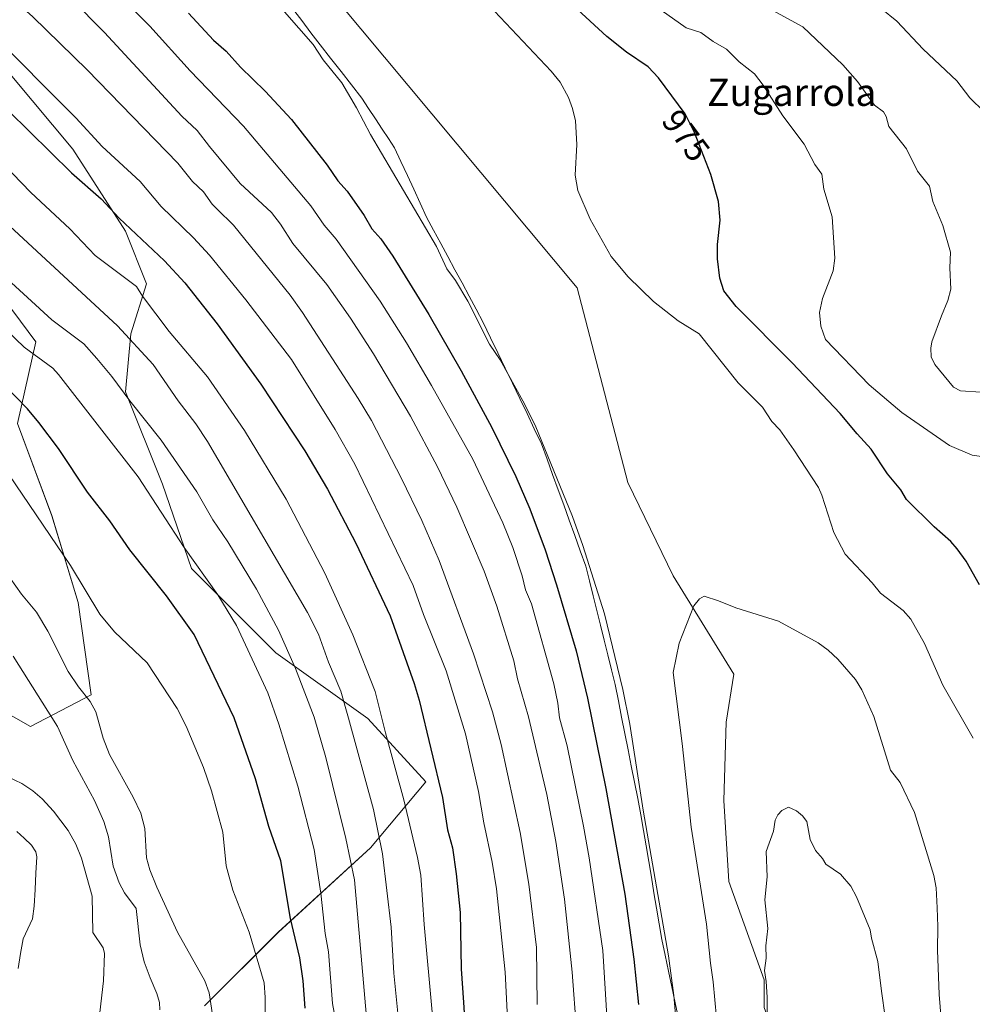
# Model space of a CAD drawing. Units: metres. Extents: x 647879 to 651336, y 4753159 to 4755546.
# Drawn here: x 650237 to 650517, y 4755021 to 4755311 of the extents above; entities that cross this region are included whole.
import ezdxf
from ezdxf.enums import TextEntityAlignment as Align

# ---------------------------------------------------------------- set-up
doc = ezdxf.new("R2010")
doc.units = ezdxf.units.M
doc.header["$MEASUREMENT"] = 0
for name, color, linetype, lineweight in [('Arbolado forestal CxS', 92, 'Continuous', 0), ('Corriente natural lineal', 142, 'Continuous', 13), ('Curva de nivel maestra', 36, 'Continuous', 30), ('Curva de nivel normal', 36, 'Continuous', 0), ('Municipio', 9, 'Continuous', 13), ('Municipio CxS', 142, 'Continuous', 0), ('Rótulo de curva de nivel directora', 19, 'Continuous', 0), ('Texto cartográfico', 19, 'Continuous', 0)]:
    doc.layers.add(name, color=color, linetype=linetype, lineweight=lineweight)
doc.styles.add('Arial', font='txt', dxfattribs={"height": 0.2})

# ---------------------------------------------------------------- blocks, each defined once
blk = doc.blocks.new('*U157')
at = {"layer": 'Arbolado forestal CxS', "color": 92, "linetype": 'Continuous', "lineweight": 0}
for points in [[(650227.4701, 4755109.6223, 906.4823), (650239.8937, 4755102.6303, 907.8929), (650257.7533, 4755111.9529, 915.6155), (650253.8709, 4755139.1425, 918.9544), (650246.1067, 4755164.7781, 921.2393), (650236.0133, 4755191.9687, 923.1298), (650241.4487, 4755216.0503, 930.8926), (650227.4723, 4755234.6949, 933.1452)], [(650228.2509, 4755301.5039, 953.1017), (650252.3207, 4755272.7601, 952.4865), (650267.8499, 4755248.6773, 949.1394), (650274.0613, 4755233.1403, 946.0791), (650269.4021, 4755218.3809, 940.3828), (650267.8489, 4755201.2901, 935.1313), (650278.7191, 4755174.1005, 931.9312), (650287.2603, 4755149.2407, 929.1607), (650312.1075, 4755124.3821, 933.5834), (650339.2843, 4755104.9599, 943.6727), (650356.3667, 4755086.3151, 948.9597), (650340.0597, 4755066.8947, 939.3124), (650312.8829, 4755042.0353, 923.7453), (650291.1409, 4755020.2841, 915.0029)]]:
    blk.add_polyline3d(points, dxfattribs=at)
blk = doc.blocks.new('*U187')
at = {"layer": 'Curva de nivel normal', "color": 36, "linetype": 'Continuous', "lineweight": 0}
blk.add_polyline3d([(650330.24, 4755013.66, 930), (650328.85, 4755021.04, 930), (650327.65, 4755036.23, 930), (650326.68, 4755041.65, 930), (650325.39, 4755053.47, 930), (650323.41, 4755066.36, 930), (650318.65, 4755085.02, 930), (650313.01, 4755103.35, 930), (650309.8, 4755112.6, 930), (650300.53, 4755132.42, 930), (650295.04, 4755141.42, 930), (650285.18, 4755155.35, 930), (650271.58, 4755176.21, 930), (650248.15, 4755206.35, 930), (650246.4, 4755208.28, 930), (650237.97, 4755214.46, 930), (650230.39, 4755221.62, 930)], dxfattribs=at)
blk = doc.blocks.new('*U194')
at = {"layer": 'Curva de nivel normal', "color": 36, "linetype": 'Continuous', "lineweight": 0}
for points in [[(650251.2, 4755333.12, 970), (650274.97, 4755309.07, 970), (650286.94, 4755295.92, 970), (650302.59, 4755279.58, 970), (650322.46, 4755256.06, 970), (650326.41, 4755250.4, 970), (650329.94, 4755246.29, 970), (650342.87, 4755228.04, 970), (650350.68, 4755215.76, 970), (650358.05, 4755203.19, 970), (650370.23, 4755181.48, 970), (650379.05, 4755162.66, 970), (650381.93, 4755155.37, 970), (650384.73, 4755147.04, 970), (650385.75, 4755142.9, 970), (650387.52, 4755138.75, 970), (650394.05, 4755115.17, 970), (650395.25, 4755109.47, 970), (650395.74, 4755105.22, 970), (650397.97, 4755096.96, 970), (650402.84, 4755073.23, 970), (650404.48, 4755063.93, 970), (650408.49, 4755036.65, 970), (650410.26, 4755007.62, 970)], [(650522.85, 4755181.8, 970), (650517.35, 4755182.65, 970), (650510.68, 4755185.46, 970), (650496.58, 4755195.21, 970), (650487, 4755203.35, 970), (650474.07, 4755216.7, 970), (650472.76, 4755220.63, 970), (650472.37, 4755224.62, 970), (650473.2, 4755228.8, 970), (650476.41, 4755236.98, 970), (650476.82, 4755240.67, 970), (650476.04, 4755252.84, 970), (650473.62, 4755260.97, 970), (650473.06, 4755265.47, 970), (650470.92, 4755268.26, 970), (650467.82, 4755274.25, 970), (650461.58, 4755282.67, 970), (650455.72, 4755291.62, 970), (650453.15, 4755295.01, 970), (650448.63, 4755298.53, 970), (650444.89, 4755302.3, 970), (650441, 4755304.49, 970), (650437.35, 4755307.22, 970), (650433.05, 4755308.54, 970), (650425.7, 4755313.72, 970)]]:
    blk.add_polyline3d(points, dxfattribs=at)
blk = doc.blocks.new('*U204')
at = {"layer": 'Curva de nivel normal', "color": 36, "linetype": 'Continuous', "lineweight": 0}
for points in [[(650221.78, 4755328.65, 960), (650240.51, 4755311.83, 960), (650256.56, 4755296.14, 960), (650283.29, 4755268.72, 960), (650287.6, 4755263.31, 960), (650290.79, 4755260.23, 960), (650293.39, 4755256.55, 960), (650294.84, 4755255.07, 960), (650299.65, 4755250.42, 960), (650316.34, 4755229.77, 960), (650319.99, 4755224.67, 960), (650336.43, 4755199.31, 960), (650340.33, 4755192.82, 960), (650349.2, 4755175.78, 960), (650355.14, 4755163.34, 960), (650360.28, 4755151.57, 960), (650370.38, 4755124.01, 960), (650375.94, 4755106.98, 960), (650378.55, 4755097.38, 960), (650384.16, 4755071.35, 960), (650386.71, 4755056.14, 960), (650388.99, 4755037.46, 960), (650389.14, 4755020.7, 960)], [(650525.03, 4755279.65, 960), (650516.64, 4755287.91, 960), (650512.77, 4755292.95, 960), (650502.84, 4755302.28, 960), (650495.09, 4755310.51, 960), (650490.55, 4755314.23, 960)]]:
    blk.add_polyline3d(points, dxfattribs=at)
blk = doc.blocks.new('*U205')
at = {"layer": 'Curva de nivel normal', "color": 36, "linetype": 'Continuous', "lineweight": 0}
blk.add_polyline3d([(650233.52, 4755176.91, 920), (650251.64, 4755150.05, 920), (650260.29, 4755135.78, 920), (650264.59, 4755130.59, 920), (650274.23, 4755121.38, 920), (650283.05, 4755107.93, 920), (650285.77, 4755102.78, 920), (650290.87, 4755090.58, 920), (650293.23, 4755083.64, 920), (650296.5, 4755071.47, 920), (650297.5, 4755061.61, 920), (650299.48, 4755054.41, 920), (650304.29, 4755042, 920), (650308.68, 4755027.05, 920), (650309.03, 4755022.74, 920), (650309.14, 4755013.24, 920)], dxfattribs=at)
blk = doc.blocks.new('*U206')
at = {"layer": 'Curva de nivel normal', "color": 36, "linetype": 'Continuous', "lineweight": 0}
blk.add_polyline3d([(650294.65, 4755009.85, 915), (650292.46, 4755024.16, 915), (650291.26, 4755027.64, 915), (650283.16, 4755042, 915), (650277.09, 4755055.27, 915), (650275.05, 4755060.4, 915), (650274.02, 4755063.9, 915), (650273.52, 4755072.59, 915), (650272.34, 4755077.13, 915), (650270.14, 4755081.82, 915), (650263.11, 4755094.4, 915), (650261.22, 4755099.19, 915), (650259.12, 4755107.01, 915), (650257.42, 4755109.99, 915), (650253.99, 4755114.31, 915), (650250.93, 4755118.86, 915), (650245.01, 4755130.73, 915), (650241.58, 4755136.37, 915), (650237.17, 4755141.66, 915), (650232.24, 4755148.74, 915)], dxfattribs=at)
blk = doc.blocks.new('*U207')
at = {"layer": 'Curva de nivel normal', "color": 36, "linetype": 'Continuous', "lineweight": 0}
for points in [[(650458.56, 4755313.64, 965), (650467.39, 4755308.86, 965), (650479.24, 4755297.69, 965), (650483.53, 4755292.76, 965), (650488.58, 4755285.75, 965), (650491.22, 4755283.77, 965), (650492.02, 4755282.43, 965), (650492.8, 4755279.49, 965), (650498, 4755272.94, 965), (650501.2, 4755266.32, 965), (650504.78, 4755261.9, 965), (650505.74, 4755257.41, 965), (650508.7, 4755250.32, 965), (650510.95, 4755242.43, 965), (650510.78, 4755237.85, 965), (650511.03, 4755231.51, 965), (650510.13, 4755228.19, 965), (650508.28, 4755223.7, 965), (650505.47, 4755216.02, 965), (650505.16, 4755214.13, 965), (650505.27, 4755211.63, 965), (650506.28, 4755209.36, 965), (650511.79, 4755202.61, 965), (650513.86, 4755201.61, 965), (650519.85, 4755201.22, 965)], [(650400.71, 4755013.09, 965), (650399.47, 4755030.24, 965), (650397.17, 4755051.77, 965), (650394.62, 4755068.75, 965), (650392, 4755082.6, 965), (650386.56, 4755105.46, 965), (650383.39, 4755116.64, 965), (650382.26, 4755121.97, 965), (650377.28, 4755138.12, 965), (650373.49, 4755148.38, 965), (650365.43, 4755167.28, 965), (650359.77, 4755179.15, 965), (650351.8, 4755194.15, 965), (650340.96, 4755212.52, 965), (650334.19, 4755222.99, 965), (650327.13, 4755232.94, 965), (650317.2, 4755244.96, 965), (650313.5, 4755250.74, 965), (650310.84, 4755254.12, 965), (650301.64, 4755262.71, 965), (650292.58, 4755273.58, 965), (650289, 4755278.32, 965), (650284.44, 4755282.56, 965), (650261.67, 4755307.15, 965), (650251.86, 4755317.16, 965)]]:
    blk.add_polyline3d(points, dxfattribs=at)
blk = doc.blocks.new('*U209')
at = {"layer": 'Curva de nivel normal', "color": 36, "linetype": 'Continuous', "lineweight": 0}
blk.add_polyline3d([(650227.08, 4755256.19, 940), (650265.51, 4755220.69, 940), (650275.98, 4755209.32, 940), (650283.34, 4755198.67, 940), (650288.62, 4755191.88, 940), (650292.05, 4755186.65, 940), (650321.44, 4755136.26, 940), (650324.71, 4755129.82, 940), (650327.64, 4755121.58, 940), (650331.26, 4755113.03, 940), (650333.6, 4755105.07, 940), (650340.94, 4755078.13, 940), (650343.53, 4755065.08, 940), (650346.08, 4755043.49, 940), (650346.93, 4755029.93, 940), (650349.24, 4755006.34, 940)], dxfattribs=at)
blk = doc.blocks.new('*U211')
at = {"layer": 'Curva de nivel normal', "color": 36, "linetype": 'Continuous', "lineweight": 0}
blk.add_polyline3d([(650339.06, 4755014.71, 935), (650335.31, 4755057.44, 935), (650332.78, 4755069.6, 935), (650326.87, 4755093.53, 935), (650323.43, 4755105.4, 935), (650317.96, 4755119.7, 935), (650312.89, 4755131.01, 935), (650306.42, 4755143.15, 935), (650298.01, 4755157.04, 935), (650293.63, 4755163.55, 935), (650288.84, 4755171.83, 935), (650278.34, 4755187.01, 935), (650269.1, 4755198.62, 935), (650263.87, 4755205.77, 935), (650259.39, 4755211.12, 935), (650255.59, 4755215.41, 935), (650246.15, 4755222.45, 935), (650230.52, 4755236.74, 935)], dxfattribs=at)
blk = doc.blocks.new('*U212')
at = {"layer": 'Curva de nivel normal', "color": 36, "linetype": 'Continuous', "lineweight": 0}
blk.add_polyline3d([(650380.26, 4755018.58, 955), (650379.68, 4755030.26, 955), (650377.16, 4755054.81, 955), (650375.91, 4755062.69, 955), (650373.44, 4755074.29, 955), (650371.87, 4755083.44, 955), (650368.06, 4755100.51, 955), (650362.38, 4755119.01, 955), (650355.69, 4755135.69, 955), (650352.6, 4755144.23, 955), (650335.46, 4755179.98, 955), (650329.58, 4755190.19, 955), (650316.77, 4755210.8, 955), (650303.3, 4755228.4, 955), (650292.6, 4755241.56, 955), (650287.87, 4755246.64, 955), (650278.33, 4755255.89, 955), (650272.13, 4755263.25, 955), (650261.02, 4755273.58, 955), (650253.26, 4755282.04, 955), (650227.59, 4755307.72, 955)], dxfattribs=at)
blk = doc.blocks.new('*U216')
at = {"layer": 'Curva de nivel normal', "color": 36, "linetype": 'Continuous', "lineweight": 0}
blk.add_polyline3d([(650226.3, 4755274.03, 945), (650240, 4755260.06, 945), (650251.42, 4755249.31, 945), (650258.88, 4755241.5, 945), (650271.07, 4755232.31, 945), (650272.85, 4755229.48, 945), (650280.76, 4755219.07, 945), (650292, 4755205.7, 945), (650302.92, 4755189.87, 945), (650315.15, 4755169.61, 945), (650326.54, 4755147.86, 945), (650334.87, 4755129.64, 945), (650341.41, 4755112.93, 945), (650344.41, 4755100.79, 945), (650349.85, 4755081.03, 945), (650353.91, 4755064.04, 945), (650354.87, 4755058.87, 945), (650355.85, 4755044.26, 945), (650358.24, 4755018.48, 945)], dxfattribs=at)
blk = doc.blocks.new('*U219')
at = {"layer": 'Curva de nivel maestra', "color": 36, "linetype": 'Continuous', "lineweight": 30}
blk.add_polyline3d([(650227.08, 4755290.23, 950), (650251.91, 4755265.85, 950), (650260.64, 4755258.21, 950), (650265.94, 4755252.45, 950), (650279.32, 4755239.88, 950), (650285.37, 4755233.38, 950), (650294.85, 4755221.34, 950), (650307.7, 4755203.56, 950), (650320.68, 4755183.92, 950), (650327.38, 4755172.63, 950), (650335.72, 4755156.69, 950), (650345.85, 4755135.28, 950), (650352.92, 4755115.32, 950), (650354.38, 4755110.44, 950), (650361.27, 4755081.73, 950), (650362.73, 4755072.21, 950), (650364.15, 4755066.84, 950), (650365.3, 4755059.26, 950), (650366.46, 4755047.8, 950), (650366.8, 4755031.22, 950), (650367.43, 4755021.31, 950), (650368.34, 4755007.22, 950)], dxfattribs=at)
blk = doc.blocks.new('*U221')
at = {"layer": 'Curva de nivel maestra', "color": 36, "linetype": 'Continuous', "lineweight": 30}
for points in [[(650286.41, 4755312.86, 975), (650293.74, 4755304.95, 975), (650297.49, 4755301.73, 975), (650301.7, 4755296.99, 975), (650309.04, 4755289.9, 975), (650316.8, 4755281.58, 975), (650327.23, 4755268.09, 975), (650330.39, 4755263.42, 975), (650333.17, 4755260.4, 975), (650338.15, 4755253.22, 975), (650340.41, 4755249.32, 975), (650343.1, 4755246.36, 975), (650346.62, 4755241.25, 975), (650357.25, 4755224.11, 975), (650366.75, 4755207.5, 975), (650375.82, 4755190.78, 975), (650382.88, 4755176.32, 975), (650386.99, 4755166.77, 975), (650391.46, 4755154.7, 975), (650394.8, 4755144.35, 975), (650400.59, 4755124.92, 975), (650403.96, 4755110.96, 975), (650409.37, 4755084.36, 975), (650414.97, 4755053.21, 975), (650417.63, 4755034.05, 975), (650418.99, 4755020.7, 975)], [(650519.52, 4755144.41, 975), (650515.58, 4755151.41, 975), (650512.88, 4755154.98, 975), (650511, 4755157.12, 975), (650506.09, 4755161.47, 975), (650497.96, 4755169.55, 975), (650496.34, 4755172.4, 975), (650492.38, 4755177.08, 975), (650487.56, 4755184.37, 975), (650483.43, 4755188.89, 975), (650478.4, 4755194.86, 975), (650464.26, 4755209.8, 975), (650447.83, 4755226.43, 975), (650444.14, 4755231, 975), (650442.99, 4755234.78, 975), (650442.24, 4755240.5, 975), (650442.26, 4755244.73, 975), (650443.08, 4755251.84, 975), (650442.57, 4755257.42, 975), (650440.29, 4755265.37, 975), (650435.53, 4755277.74, 975), (650432.73, 4755283.17, 975), (650424.91, 4755293.78, 975), (650421.86, 4755297.08, 975), (650415.42, 4755301.4, 975), (650409.71, 4755306.04, 975), (650401.07, 4755313.93, 975)]]:
    blk.add_polyline3d(points, dxfattribs=at)
blk = doc.blocks.new('*U224')
at = {"layer": 'Curva de nivel maestra', "color": 36, "linetype": 'Continuous', "lineweight": 30}
blk.add_polyline3d([(650320.74, 4755019.66, 925), (650320.24, 4755027.63, 925), (650319.25, 4755034.42, 925), (650316.49, 4755046.02, 925), (650313.59, 4755063.06, 925), (650310.11, 4755073.15, 925), (650306.15, 4755087.26, 925), (650299.88, 4755105.23, 925), (650288.07, 4755129.78, 925), (650279.97, 4755141.17, 925), (650269.14, 4755154.74, 925), (650263.22, 4755163.29, 925), (650256.67, 4755171.71, 925), (650248.14, 4755184.54, 925), (650242.36, 4755192.28, 925), (650238.98, 4755196.25, 925), (650232.4, 4755203.04, 925)], dxfattribs=at)

msp = doc.modelspace()

# ---------------------------------------------------------------- linework, layer by layer
at = {"layer": 'Arbolado forestal CxS', "color": 92, "linetype": 'Continuous', "lineweight": 0}
for points in [[(650229.8, 4755400.55, 977.9), (650256.37, 4755399.83, 976.18), (650261.5, 4755383.04, 978.11), (650278.91, 4755362.77, 979.2), (650289.63, 4755349.78, 979.67), (650322.79, 4755325.69, 981.17), (650400.94, 4755231.91, 983.61), (650415.83, 4755174.6, 984.25), (650429.23, 4755147.06, 984.63), (650447.09, 4755118.03, 987.34), (650444.86, 4755103.89, 987.97), (650444.11, 4755080.81, 988.38), (650445.6, 4755056.99, 988.34), (650456.02, 4755027.97, 990.35), (650456.02, 4755019.78, 990.33)], [(650256.37, 4755399.83, 976.18), (650261.5, 4755383.04, 978.11), (650278.91, 4755362.77, 979.2), (650289.63, 4755349.78, 979.67), (650322.79, 4755325.69, 981.17), (650400.94, 4755231.91, 983.61), (650415.83, 4755174.6, 984.25), (650429.23, 4755147.06, 984.63), (650447.09, 4755118.03, 987.34), (650444.86, 4755103.89, 987.97), (650444.11, 4755080.81, 988.38), (650445.6, 4755056.99, 988.34), (650456.02, 4755027.97, 990.35), (650456.02, 4755019.78, 990.33), (650457.61, 4755015.6, 990.8)], [(650256.37, 4755399.83, 976.18), (650261.5, 4755383.04, 978.11), (650278.91, 4755362.77, 979.2), (650289.63, 4755349.78, 979.67), (650322.79, 4755325.69, 981.17), (650400.94, 4755231.91, 983.61), (650415.83, 4755174.6, 984.25), (650429.23, 4755147.06, 984.63), (650447.09, 4755118.03, 987.34), (650444.86, 4755103.89, 987.97), (650444.11, 4755080.81, 988.38), (650445.6, 4755056.99, 988.34), (650456.02, 4755027.97, 990.35), (650456.02, 4755019.78, 990.33), (650457.61, 4755015.6, 990.8)], [(650456.02, 4755019.78, 990.33), (650456.02, 4755027.97, 990.35), (650445.6, 4755056.99, 988.34), (650444.11, 4755080.81, 988.38), (650444.86, 4755103.89, 987.97), (650447.09, 4755118.03, 987.34), (650429.23, 4755147.06, 984.63), (650415.83, 4755174.6, 984.25), (650400.94, 4755231.91, 983.61), (650322.79, 4755325.69, 981.17)], [(650291.14, 4755020.28, 915), (650312.88, 4755042.04, 923.75), (650340.06, 4755066.89, 939.31), (650356.37, 4755086.32, 948.96), (650339.28, 4755104.96, 943.67), (650312.11, 4755124.38, 933.58), (650287.26, 4755149.24, 929.16), (650278.72, 4755174.1, 931.93), (650267.85, 4755201.29, 935.13), (650269.4, 4755218.38, 940.38), (650274.06, 4755233.14, 946.08), (650267.85, 4755248.68, 949.14), (650252.32, 4755272.76, 952.49), (650228.25, 4755301.5, 953.1)], [(650291.14, 4755020.28, 915), (650312.88, 4755042.04, 923.75), (650340.06, 4755066.89, 939.31), (650356.37, 4755086.32, 948.96), (650339.28, 4755104.96, 943.67), (650312.11, 4755124.38, 933.58), (650287.26, 4755149.24, 929.16), (650278.72, 4755174.1, 931.93), (650267.85, 4755201.29, 935.13), (650269.4, 4755218.38, 940.38), (650274.06, 4755233.14, 946.08), (650267.85, 4755248.68, 949.14), (650252.32, 4755272.76, 952.49), (650228.25, 4755301.5, 953.1)], [(650291.14, 4755020.28, 915), (650312.88, 4755042.04, 923.75), (650340.06, 4755066.89, 939.31), (650356.37, 4755086.32, 948.96), (650339.28, 4755104.96, 943.67), (650312.11, 4755124.38, 933.58), (650287.26, 4755149.24, 929.16), (650278.72, 4755174.1, 931.93), (650267.85, 4755201.29, 935.13), (650269.4, 4755218.38, 940.38), (650274.06, 4755233.14, 946.08), (650267.85, 4755248.68, 949.14), (650252.32, 4755272.76, 952.49), (650228.25, 4755301.5, 953.1)], [(650227.47, 4755234.69, 933.15), (650241.45, 4755216.05, 930.89), (650236.01, 4755191.97, 923.13), (650246.11, 4755164.78, 921.24), (650253.87, 4755139.14, 918.95), (650257.75, 4755111.95, 915.62), (650239.89, 4755102.63, 907.89), (650227.47, 4755109.62, 906.48)], [(650227.47, 4755234.69, 933.15), (650241.45, 4755216.05, 930.89), (650236.01, 4755191.97, 923.13), (650246.11, 4755164.78, 921.24), (650253.87, 4755139.14, 918.95), (650257.75, 4755111.95, 915.62), (650239.89, 4755102.63, 907.89), (650227.47, 4755109.62, 906.48)], [(650227.47, 4755234.69, 933.15), (650241.45, 4755216.05, 930.89), (650236.01, 4755191.97, 923.13), (650246.11, 4755164.78, 921.24), (650253.87, 4755139.14, 918.95), (650257.75, 4755111.95, 915.62), (650239.89, 4755102.63, 907.89), (650227.47, 4755109.62, 906.48)]]:
    msp.add_polyline3d(points, dxfattribs=at)
at = {"layer": 'Corriente natural lineal', "color": 142, "linetype": 'Continuous', "lineweight": 13}
msp.add_polyline3d([(650235.83, 4755071.73, 903.17), (650238.01, 4755069.7, 903.26), (650240.19, 4755067.66, 903.27), (650241.47, 4755065.66, 903.17), (650241.7, 4755064.25, 903.09), (650241.46, 4755059.4, 902.93), (650241.22, 4755054.55, 902.92), (650240.98, 4755049.7, 902.68), (650240.44, 4755045.91, 902.78), (650239.06, 4755042.98, 902.93), (650237.67, 4755040.06, 902.81), (650236.92, 4755035.69, 902.55), (650236.18, 4755031.33, 902.43)], dxfattribs=at)
at = {"layer": 'Curva de nivel normal', "color": 36, "linetype": 'Continuous', "lineweight": 0}
for points in [[(650314.68, 4755313.28, 980), (650323.12, 4755303.68, 980), (650326.07, 4755299.15, 980), (650331.57, 4755292.31, 980), (650335.87, 4755284.97, 980), (650340.07, 4755277.15, 980), (650359.49, 4755244.1, 980), (650362.55, 4755237.5, 980), (650365.04, 4755234.13, 980), (650368.71, 4755228.03, 980), (650375.06, 4755215.34, 980), (650378.2, 4755210.67, 980), (650384.93, 4755198.62, 980), (650388.59, 4755191.45, 980), (650399.51, 4755164.53, 980), (650402.58, 4755155.95, 980), (650409.03, 4755135.81, 980), (650414.42, 4755113.52, 980), (650416.48, 4755103.36, 980), (650420.33, 4755077.94, 980), (650427.87, 4755035.08, 980), (650429.41, 4755023.32, 980), (650430.85, 4755006.23, 980)], [(650517.58, 4755099.18, 980), (650508.68, 4755114.81, 980), (650503.3, 4755127.07, 980), (650499.25, 4755134.25, 980), (650496.96, 4755136.82, 980), (650490.27, 4755141.95, 980), (650487.82, 4755144.99, 980), (650479.86, 4755153.41, 980), (650476.52, 4755159.84, 980), (650473.07, 4755170.78, 980), (650472.04, 4755173.07, 980), (650464.77, 4755184.16, 980), (650460.62, 4755190.04, 980), (650458.32, 4755192.54, 980), (650455.55, 4755196.77, 980), (650448.33, 4755203.93, 980), (650436.85, 4755218.41, 980), (650430.71, 4755222.16, 980), (650423.38, 4755227.92, 980), (650415.97, 4755235.16, 980), (650410.92, 4755241.18, 980), (650404.74, 4755252.13, 980), (650401.13, 4755260.58, 980), (650400.31, 4755265.18, 980), (650400.87, 4755274.17, 980), (650400.45, 4755281.12, 980), (650399.6, 4755284.75, 980), (650398.4, 4755288.06, 980), (650395.91, 4755292.52, 980), (650393.31, 4755295.74, 980), (650376.58, 4755313.52, 980)], [(650441.94, 4755016.79, 985), (650441.05, 4755027.37, 985), (650440.18, 4755032.92, 985), (650439.02, 4755044.4, 985), (650434.53, 4755072.95, 985), (650431.89, 4755097.66, 985), (650429.26, 4755118.59, 985), (650430.97, 4755127.17, 985), (650435.28, 4755138.21, 985), (650436.99, 4755140.23, 985), (650438.32, 4755141.01, 985), (650442.6, 4755139.66, 985), (650447.69, 4755137.58, 985), (650460.3, 4755133.66, 985), (650471.9, 4755127.3, 985), (650474.91, 4755125.14, 985), (650477.74, 4755122.47, 985), (650482.96, 4755116.53, 985), (650484.8, 4755113.46, 985), (650488.3, 4755105.57, 985), (650493.29, 4755089.8, 985), (650496.09, 4755086.16, 985), (650500.35, 4755077.3, 985), (650506.07, 4755058.69, 985), (650506.73, 4755055.1, 985), (650507, 4755049.24, 985), (650507.24, 4755043.67, 985), (650507.08, 4755036.68, 985), (650507.61, 4755023.62, 985), (650508.56, 4755011.59, 985)], [(650234.78, 4755123.36, 910), (650247.86, 4755102.6, 910), (650252.33, 4755092.62, 910), (650258.67, 4755080.79, 910), (650261.48, 4755074.65, 910), (650262.86, 4755070.15, 910), (650264.18, 4755061.43, 910), (650266, 4755056.53, 910), (650267.56, 4755053.6, 910), (650271.04, 4755049, 910), (650272.14, 4755038.24, 910), (650273.39, 4755033.32, 910), (650275.08, 4755028.58, 910), (650277.07, 4755023.97, 910), (650277.87, 4755021.31, 910), (650277.94, 4755019.15, 910)], [(650228.93, 4755089.76, 905), (650237.27, 4755085.85, 905), (650240.53, 4755083.63, 905), (650243.28, 4755081.29, 905), (650246.61, 4755077.68, 905), (650250.96, 4755071.95, 905), (650253.25, 4755067.94, 905), (650254.91, 4755063.8, 905), (650258.01, 4755052.62, 905), (650258.2, 4755041.92, 905), (650261.24, 4755037.42, 905), (650261.65, 4755035.75, 905), (650261.33, 4755027.66, 905), (650259.95, 4755015.84, 905)], [(650456.67, 4754997.28, 990), (650456.88, 4755022.86, 990), (650456.66, 4755027.51, 990), (650456.11, 4755030.71, 990), (650456.61, 4755034.34, 990), (650456.57, 4755037.98, 990), (650457.12, 4755043.11, 990), (650456.26, 4755051.51, 990), (650456.9, 4755058.36, 990), (650456.63, 4755065.84, 990), (650458.77, 4755071.76, 990), (650459.29, 4755075.08, 990), (650460.09, 4755076.6, 990), (650461.23, 4755077.87, 990), (650463.23, 4755078.88, 990), (650465.51, 4755077.8, 990), (650467.33, 4755076.31, 990), (650468.65, 4755074.6, 990), (650469.61, 4755069.37, 990), (650471.14, 4755066.11, 990), (650473.18, 4755063.76, 990), (650474.19, 4755062.02, 990), (650478.51, 4755059.08, 990), (650481.56, 4755055.61, 990), (650483.2, 4755052.42, 990), (650487.31, 4755042.7, 990), (650487.64, 4755040.3, 990), (650489.51, 4755033.4, 990), (650490.59, 4755024.59, 990), (650491.73, 4755016.93, 990)]]:
    msp.add_polyline3d(points, dxfattribs=at)
at = {"layer": 'Municipio', "color": 9, "linetype": 'Continuous', "lineweight": 13}
msp.add_polyline3d([(650317.03, 4755314.28, 980.16), (650319.76, 4755310.7, 980.16), (650322.5, 4755307.11, 980.12), (650325.24, 4755303.52, 980.08), (650328.29, 4755299.6, 980.17), (650331.35, 4755295.68, 980.21), (650334.41, 4755291.76, 980.31), (650337.46, 4755287.84, 980.44), (650339.48, 4755284.79, 980.48), (650341.5, 4755281.74, 980.54), (650343.52, 4755278.69, 980.7), (650345.33, 4755275.96, 980.81), (650347.14, 4755273.22, 980.9), (650349.02, 4755269.14, 980.77), (650350.9, 4755265.05, 980.76), (650352.78, 4755260.97, 980.73), (650354.66, 4755256.88, 980.53), (650356.54, 4755252.8, 980.39), (650358.63, 4755248.91, 980.29), (650360.72, 4755245.03, 980.27), (650362.81, 4755241.14, 980.36), (650364.91, 4755237.26, 980.28), (650367, 4755233.37, 980.28), (650369.09, 4755229.48, 980.13), (650371.18, 4755225.6, 980.12), (650373.27, 4755221.71, 980.18), (650375.42, 4755217.24, 980.22), (650377.57, 4755212.76, 980.11), (650379.72, 4755208.29, 979.91), (650381.87, 4755203.81, 979.99), (650384.01, 4755199.34, 979.76), (650386.16, 4755194.87, 979.65), (650388.31, 4755190.39, 979.65), (650390.46, 4755185.92, 979.68), (650392.08, 4755181.42, 979.56), (650393.71, 4755176.92, 979.49), (650395.33, 4755172.42, 979.38), (650396.96, 4755167.93, 979.24), (650398.58, 4755163.43, 979.28), (650400.21, 4755158.93, 979.25), (650401.83, 4755154.43, 979.4), (650403.46, 4755149.93, 979.34), (650404.54, 4755145.56, 979.25), (650405.63, 4755141.2, 979.24), (650406.71, 4755136.83, 979.18), (650407.79, 4755132.46, 979.16), (650408.88, 4755128.1, 978.95), (650409.96, 4755123.73, 978.8), (650411.05, 4755119.37, 978.74), (650412.13, 4755115, 979.06), (650413.08, 4755110.2, 979.12), (650414.03, 4755105.4, 979.02), (650414.97, 4755100.6, 979.04), (650415.92, 4755095.8, 979.09), (650416.87, 4755091.01, 979.06), (650417.82, 4755086.21, 979.07), (650418.76, 4755081.41, 979.23), (650419.71, 4755076.61, 979.34), (650420.48, 4755072.02, 979.32), (650421.25, 4755067.42, 979.42), (650422.02, 4755062.83, 979.19), (650422.79, 4755058.23, 979.04), (650423.56, 4755053.64, 978.99), (650424.33, 4755049.05, 979.02), (650425.1, 4755044.45, 979.13), (650425.87, 4755039.86, 979.42), (650426.85, 4755035.2, 979.46), (650427.82, 4755030.53, 979.39), (650428.8, 4755025.87, 979.63), (650429.78, 4755021.2, 979.96), (650430.75, 4755016.54, 980.2)], dxfattribs=at)
msp.add_polyline3d([(650317.03, 4755314.28, 980.16), (650319.76, 4755310.7, 980.16), (650322.5, 4755307.11, 980.12), (650325.24, 4755303.52, 980.08), (650328.29, 4755299.6, 980.17), (650331.35, 4755295.68, 980.21), (650334.41, 4755291.76, 980.31), (650337.46, 4755287.84, 980.44), (650339.48, 4755284.79, 980.48), (650341.5, 4755281.74, 980.54), (650343.52, 4755278.69, 980.7), (650345.33, 4755275.96, 980.81), (650347.14, 4755273.22, 980.9), (650349.02, 4755269.14, 980.77), (650350.9, 4755265.05, 980.76), (650352.78, 4755260.97, 980.73), (650354.66, 4755256.88, 980.53), (650356.54, 4755252.8, 980.39), (650358.63, 4755248.91, 980.29), (650360.72, 4755245.03, 980.27), (650362.81, 4755241.14, 980.36), (650364.91, 4755237.26, 980.28), (650367, 4755233.37, 980.28), (650369.09, 4755229.48, 980.13), (650371.18, 4755225.6, 980.12), (650373.27, 4755221.71, 980.18), (650375.42, 4755217.24, 980.22), (650377.57, 4755212.76, 980.11), (650379.72, 4755208.29, 979.91), (650381.87, 4755203.81, 979.99), (650384.01, 4755199.34, 979.76), (650386.16, 4755194.87, 979.65), (650388.31, 4755190.39, 979.65), (650390.46, 4755185.92, 979.68), (650392.08, 4755181.42, 979.56), (650393.71, 4755176.92, 979.49), (650395.33, 4755172.42, 979.38), (650396.96, 4755167.93, 979.24), (650398.58, 4755163.43, 979.28), (650400.21, 4755158.93, 979.25), (650401.83, 4755154.43, 979.4), (650403.46, 4755149.93, 979.34), (650404.54, 4755145.56, 979.25), (650405.63, 4755141.2, 979.24), (650406.71, 4755136.83, 979.18), (650407.79, 4755132.46, 979.16), (650408.88, 4755128.1, 978.95), (650409.96, 4755123.73, 978.8), (650411.05, 4755119.37, 978.74), (650412.13, 4755115, 979.06), (650413.08, 4755110.2, 979.12), (650414.03, 4755105.4, 979.02), (650414.97, 4755100.6, 979.04), (650415.92, 4755095.8, 979.09), (650416.87, 4755091.01, 979.06), (650417.82, 4755086.21, 979.07), (650418.76, 4755081.41, 979.23), (650419.71, 4755076.61, 979.34), (650420.48, 4755072.02, 979.32), (650421.25, 4755067.42, 979.42), (650422.02, 4755062.83, 979.19), (650422.79, 4755058.23, 979.04), (650423.56, 4755053.64, 978.99), (650424.33, 4755049.05, 979.02), (650425.1, 4755044.45, 979.13), (650425.87, 4755039.86, 979.42), (650426.85, 4755035.2, 979.46), (650427.82, 4755030.53, 979.39), (650428.8, 4755025.87, 979.63), (650429.78, 4755021.2, 979.96), (650430.75, 4755016.54, 980.2)], dxfattribs=at)
at = {"layer": 'Municipio CxS', "color": 142, "linetype": 'Continuous', "lineweight": 0}
for points in [[(650430.75, 4755016.54, 980.2), (650429.78, 4755021.2, 979.96), (650428.8, 4755025.87, 979.63), (650427.82, 4755030.53, 979.39), (650426.85, 4755035.2, 979.46), (650425.87, 4755039.86, 979.42), (650425.1, 4755044.45, 979.13), (650424.33, 4755049.05, 979.02), (650423.56, 4755053.64, 978.99), (650422.79, 4755058.23, 979.04), (650422.02, 4755062.83, 979.19), (650421.25, 4755067.42, 979.42), (650420.48, 4755072.02, 979.32), (650419.71, 4755076.61, 979.34), (650418.76, 4755081.41, 979.23), (650417.82, 4755086.21, 979.07), (650416.87, 4755091.01, 979.06), (650415.92, 4755095.8, 979.09), (650414.97, 4755100.6, 979.04), (650414.03, 4755105.4, 979.02), (650413.08, 4755110.2, 979.12), (650412.13, 4755115, 979.06), (650411.05, 4755119.37, 978.74), (650409.96, 4755123.73, 978.8), (650408.88, 4755128.1, 978.95), (650407.79, 4755132.46, 979.16), (650406.71, 4755136.83, 979.18), (650405.63, 4755141.2, 979.24), (650404.54, 4755145.56, 979.25), (650403.46, 4755149.93, 979.34), (650401.83, 4755154.43, 979.4), (650400.21, 4755158.93, 979.25), (650398.58, 4755163.43, 979.28), (650396.96, 4755167.93, 979.24), (650395.33, 4755172.42, 979.38), (650393.71, 4755176.92, 979.49), (650392.08, 4755181.42, 979.56), (650390.46, 4755185.92, 979.68), (650388.31, 4755190.39, 979.65), (650386.16, 4755194.87, 979.65), (650384.01, 4755199.34, 979.76), (650381.87, 4755203.81, 979.99), (650379.72, 4755208.29, 979.91), (650377.57, 4755212.76, 980.11), (650375.42, 4755217.24, 980.22), (650373.27, 4755221.71, 980.18), (650371.18, 4755225.6, 980.12), (650369.09, 4755229.48, 980.13), (650367, 4755233.37, 980.28), (650364.91, 4755237.26, 980.28), (650362.81, 4755241.14, 980.36), (650360.72, 4755245.03, 980.27), (650358.63, 4755248.91, 980.29), (650356.54, 4755252.8, 980.39), (650354.66, 4755256.88, 980.53), (650352.78, 4755260.97, 980.73), (650350.9, 4755265.05, 980.76), (650349.02, 4755269.14, 980.77), (650347.14, 4755273.22, 980.9), (650345.33, 4755275.96, 980.81), (650343.52, 4755278.69, 980.7), (650341.5, 4755281.74, 980.54), (650339.48, 4755284.79, 980.48), (650337.46, 4755287.84, 980.44), (650334.41, 4755291.76, 980.31), (650331.35, 4755295.68, 980.21), (650328.29, 4755299.6, 980.17), (650325.24, 4755303.52, 980.08), (650322.5, 4755307.11, 980.12), (650319.76, 4755310.7, 980.16), (650317.03, 4755314.28, 980.16)], [(650317.03, 4755314.28, 980.16), (650319.76, 4755310.7, 980.16), (650322.5, 4755307.11, 980.12), (650325.24, 4755303.52, 980.08), (650328.29, 4755299.6, 980.17), (650331.35, 4755295.68, 980.21), (650334.41, 4755291.76, 980.31), (650337.46, 4755287.84, 980.44), (650339.48, 4755284.79, 980.48), (650341.5, 4755281.74, 980.54), (650343.52, 4755278.69, 980.7), (650345.33, 4755275.96, 980.81), (650347.14, 4755273.22, 980.9), (650349.02, 4755269.14, 980.77), (650350.9, 4755265.05, 980.76), (650352.78, 4755260.97, 980.73), (650354.66, 4755256.88, 980.53), (650356.54, 4755252.8, 980.39), (650358.63, 4755248.91, 980.29), (650360.72, 4755245.03, 980.27), (650362.81, 4755241.14, 980.36), (650364.91, 4755237.26, 980.28), (650367, 4755233.37, 980.28), (650369.09, 4755229.48, 980.13), (650371.18, 4755225.6, 980.12), (650373.27, 4755221.71, 980.18), (650375.42, 4755217.24, 980.22), (650377.57, 4755212.76, 980.11), (650379.72, 4755208.29, 979.91), (650381.87, 4755203.81, 979.99), (650384.01, 4755199.34, 979.76), (650386.16, 4755194.87, 979.65), (650388.31, 4755190.39, 979.65), (650390.46, 4755185.92, 979.68), (650392.08, 4755181.42, 979.56), (650393.71, 4755176.92, 979.49), (650395.33, 4755172.42, 979.38), (650396.96, 4755167.93, 979.24), (650398.58, 4755163.43, 979.28), (650400.21, 4755158.93, 979.25), (650401.83, 4755154.43, 979.4), (650403.46, 4755149.93, 979.34), (650404.54, 4755145.56, 979.25), (650405.63, 4755141.2, 979.24), (650406.71, 4755136.83, 979.18), (650407.79, 4755132.46, 979.16), (650408.88, 4755128.1, 978.95), (650409.96, 4755123.73, 978.8), (650411.05, 4755119.37, 978.74), (650412.13, 4755115, 979.06), (650413.08, 4755110.2, 979.12), (650414.03, 4755105.4, 979.02), (650414.97, 4755100.6, 979.04), (650415.92, 4755095.8, 979.09), (650416.87, 4755091.01, 979.06), (650417.82, 4755086.21, 979.07), (650418.76, 4755081.41, 979.23), (650419.71, 4755076.61, 979.34), (650420.48, 4755072.02, 979.32), (650421.25, 4755067.42, 979.42), (650422.02, 4755062.83, 979.19), (650422.79, 4755058.23, 979.04), (650423.56, 4755053.64, 978.99), (650424.33, 4755049.05, 979.02), (650425.1, 4755044.45, 979.13), (650425.87, 4755039.86, 979.42), (650426.85, 4755035.2, 979.46), (650427.82, 4755030.53, 979.39), (650428.8, 4755025.87, 979.63), (650429.78, 4755021.2, 979.96), (650430.75, 4755016.54, 980.2)]]:
    msp.add_polyline3d(points, dxfattribs=at)

# ---------------------------------------------------------------- block references
at = {"layer": 'Arbolado forestal CxS', "color": 92, "linetype": 'Continuous', "lineweight": 0}
msp.add_blockref('*U157', (0, 0), dxfattribs=at)
at = {"layer": 'Curva de nivel maestra', "color": 36, "linetype": 'Continuous', "lineweight": 30}
for name in ['*U219', '*U224', '*U221']:
    msp.add_blockref(name, (0, 0), dxfattribs=at)
at = {"layer": 'Curva de nivel normal', "color": 36, "linetype": 'Continuous', "lineweight": 0}
for name in ['*U216', '*U209', '*U211', '*U187', '*U205', '*U206', '*U194', '*U207', '*U204', '*U212']:
    msp.add_blockref(name, (0, 0), dxfattribs=at)

# ---------------------------------------------------------------- texts
at = {"layer": 'Rótulo de curva de nivel directora', "color": 19, "linetype": 'Continuous', "lineweight": 0, "style": 'Arial'}
msp.add_text('975', height=7, rotation=-53.4163, dxfattribs=at).set_placement((650433, 4755276.82), align=Align.MIDDLE_CENTER)
at = {"layer": 'Texto cartográfico', "color": 19, "linetype": 'Continuous', "lineweight": 0, "style": 'Arial'}
msp.add_text('Zugarrola', height=8, dxfattribs=at).set_placement((650464.15, 4755289.54), align=Align.MIDDLE_CENTER)

doc.saveas('drawing.dxf')
